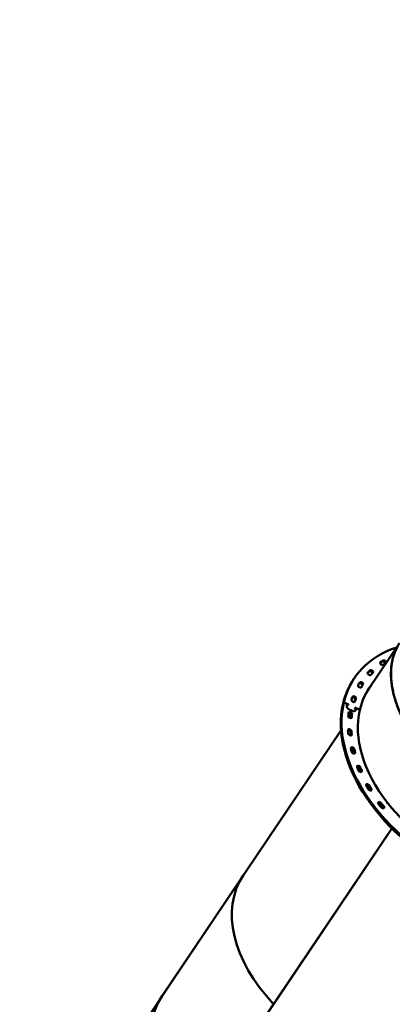
# Model space of a CAD drawing. Units: millimetres. Extents: x -6085 to 21332, y 0 to 41880.
# Drawn here: x -4193 to -3136, y 22832 to 25621 of the extents above; entities that cross this region are included whole.
import ezdxf

# ---------------------------------------------------------------- set-up
doc = ezdxf.new("R2010")
doc.units = ezdxf.units.MM
doc.layers.add('MD_Visible', color=7, linetype='Continuous', lineweight=50)
doc.styles.get("Standard").update_dxf_attribs({"font": 'arial.ttf'})
doc.dimstyles.new('ISO-25 (BySec)', dxfattribs={"dimtxt": 120, "dimasz": 60, "dimexe": 1.25, "dimexo": 0.625, "dimgap": 80, "dimtad": 1, "dimlfac": 0.1, "dimrnd": 5, "dimtxsty": 'Standard', "dimcen": 0, "dimse1": 1, "dimse2": 1, "dimclrd": 256, "dimclre": 256, "dimclrt": 256, "dimadec": 0, "dimazin": 0, "dimtfac": 1, "dimtmove": 1, "dimatfit": 3, "dimldrblk": 'DOTBLANK', "dimfxl": 1, "dimlwd": 5, "dimlwe": 5, "dimarcsym": 0})

# ---------------------------------------------------------------- blocks, each defined once
blk = doc.blocks.new('CustomObjectsInViewport4_0')
at = {"layer": 'MD_Visible', "extrusion": (0, 1, 0)}
for p, q in [((5026.6, 16068.3), (4938.4, 15937.4)), ((5002.3, 15992.6), (5002.3, 15992.6)), ((5002.4, 15993.7), (5002.4, 15993.7)), ((4898.2, 15968.9), (4896.1, 15965.9)), ((4935.2, 15932.6), (4938.4, 15937.4)), ((4868.3, 15900.1), (4866.2, 15897)), ((4866.2, 15897), (4868.3, 15900.1)), ((4881.7, 15894), (4868.3, 15900.1)), ((4868.3, 15900.1), (4881.9, 15893.9)), ((4876.9, 15890.4), (4877.6, 15891.5)), ((4881.5, 15893.5), (4881.7, 15893.7)), ((4881.6, 15893.5), (4881.9, 15893.9)), ((4881.7, 15893.7), (4881.7, 15894)), ((4881.9, 15893.9), (4881.8, 15893.5)), ((4883.5, 15880.6), (4892.5, 15876.6)), ((4892.5, 15876.4), (4883.5, 15880.5)), ((4899.4, 15885.6), (4899.5, 15886)), ((4899.4, 15885.5), (4899.7, 15885.9)), ((4899.5, 15886), (4913.8, 15879.5)), ((4899.5, 15885.4), (4899.6, 15885.6)), ((4899.7, 15885.9), (4899.6, 15885.6)), ((4913.8, 15879.5), (4899.7, 15885.9)), ((4900.5, 15876.6), (4901.2, 15877.6)), ((4884.1, 15856.8), (4889.6, 15864.9)), ((4353.2, 15068.9), (4860.5, 15821.7)), ((4990.4, 15616.6), (4991.3, 15616.9)), ((4992.2, 15614.3), (4990.4, 15616.6)), ((4991.3, 15616.9), (4990.8, 15616.1)), ((4990.9, 15616), (4991.5, 15616.9)), ((4992.1, 15616.2), (4991.4, 15615.3)), ((4993.1, 15614.6), (4992.2, 15614.3)), ((4993.2, 15614.7), (4993.1, 15614.5)), ((4440.4, 14706.3), (5004.6, 15543.5)), ((5004.8, 15543.4), (4440.6, 14706.1)), ((3997.8, 14541.6), (4583.1, 15410)), ((4668.5, 15046.7), (4667.5, 15045.1))]:
    blk.add_line(p, q, dxfattribs=at)
at = {"layer": 'MD_Visible'}
for centre, major_axis, start_param, end_param in [((5270.1, 15718.3), (-371.9, 250.6), -0.481529, 0.247679), ((5268.1, 15715.2), (-355.8, 239.7), -0.307542, -0.282718), ((4981.4, 16012.2), (-4.56, 3.07), 3.634332, 5.975644), ((5270.1, 15718.3), (-346.6, 233.6), -0.307542, -0.279205), ((5268.1, 15715.2), (-355.8, 239.7), -0.150462, -0.128716), ((4944.6, 15984.6), (-4.56, 3.07), 3.544098, 6.132723), ((5270.1, 15718.3), (-346.6, 233.6), -0.150462, -0.122126), ((5268.1, 15715.2), (-371.9, 250.6), 0, 0.247679), ((4915.8, 15950.3), (-4.56, 3.07), 3.14821, 6.139223), ((5270.1, 15718.3), (-346.6, 233.6), 0.006618, 0.034954), ((5268.1, 15715.2), (-329.6, 222.1), 0, 0.038361), ((5268.1, 15715.2), (-329.8, 222.3), -0.035457, -0.00694), ((5270.1, 15718.3), (-371.9, 250.6), 0.247679, 1.818475), ((4895.7, 15910.3), (-4.56, 3.07), 3.30529, 5.864524), ((5270.1, 15718.3), (-346.6, 233.6), 0.163697, 0.192034), ((5268.1, 15715.2), (-371.9, 250.6), 0.247679, 1.818475), ((4884.9, 15886.6), (-7.3, 4.92), -0.746186, 1.818475), ((4884.7, 15865.5), (-4.56, 3.07), 3.46237, 5.785269), ((4893.9, 15882.5), (-7.3, 4.92), 1.818475, 4.383136), ((5270.1, 15718.3), (-346.6, 233.6), 0.320777, 0.349113), ((4883.1, 15817), (-4.56, 3.07), 3.619449, 5.758728), ((5270.1, 15718.3), (-346.6, 233.6), 0.477857, 0.506193), ((4891.1, 15766), (-4.56, 3.07), 3.776529, 5.757383), ((5270.1, 15718.3), (-346.6, 233.6), 0.634936, 0.663272), ((4893.5, 15756.6), (-4.56, 3.07), 3.667395, 3.804865), ((4908.3, 15713.7), (-4.56, 3.07), -2.349577, -0.525803), ((5270.1, 15718.3), (-346.6, 233.6), 0.792016, 0.820352), ((4912.4, 15704.2), (-4.56, 3.07), 3.667395, 3.961945), ((4934.4, 15661.4), (-4.56, 3.07), -2.192497, -0.525803), ((5270.1, 15718.3), (-346.6, 233.6), 0.949095, 0.977432), ((4940, 15652.1), (-4.56, 3.07), 3.667395, 4.119024), ((4968.7, 15610.5), (-4.56, 3.07), -2.035418, -0.525803), ((5270.1, 15718.3), (-346.6, 233.6), 1.106175, 1.134511), ((4975.7, 15601.6), (-4.56, 3.07), 3.667395, 4.276104), ((5270.1, 15718.3), (-329.6, 222.1), 1.11657, 1.124117), ((4682.8, 14846.8), (-329.6, 222.1), 0, 1.254645)]:
    blk.add_ellipse(centre, major_axis=major_axis, ratio=0.671269, start_param=start_param, end_param=end_param, dxfattribs=at)
at = {"layer": 'MD_Visible', "extrusion": (1.22465e-16, -3.69779e-32, -1)}
for centre, start_param, end_param in [((4976.3, 16010.8), 3.420798, 6.562391), ((4983.5, 16015.2), 0.307542, 3.449134), ((4917.9, 15953.4), -0.006618, 3.134975)]:
    blk.add_ellipse(centre, major_axis=(-4.56, 3.07), ratio=0.671269, start_param=start_param, end_param=end_param, dxfattribs=at)
at = {"layer": 'MD_Visible', "extrusion": (1.22465e-16, -1.2326e-32, -1)}
for centre, major_axis, start_param, end_param in [((5270.1, 15718.3), (-355.8, 239.7), 0.279205, 0.307542), ((4940.9, 15981.9), (-4.56, 3.07), 3.263718, 6.405311), ((5268.1, 15715.2), (-329.6, 222.1), -0.038361, 0), ((5270.1, 15718.3), (-355.8, 239.7), -0.192034, -0.163697), ((5270.1, 15718.3), (-355.8, 239.7), -0.506193, -0.477857), ((5268.1, 15715.2), (-346.6, 233.6), -0.505933, -0.477857), ((5270.1, 15718.3), (-355.8, 239.7), 5.462833, 5.49117)]:
    blk.add_ellipse(centre, major_axis=major_axis, ratio=0.671269, start_param=start_param, end_param=end_param, dxfattribs=at)
at = {"layer": 'MD_Visible', "extrusion": (1.22465e-16, -2.46519e-32, -1)}
for centre, major_axis, start_param, end_param in [((5270.1, 15718.3), (-355.8, 239.7), 0.122126, 0.150462), ((4946.7, 15987.6), (-4.56, 3.07), 0.150462, 3.292055), ((4895.1, 15905.6), (-4.56, 3.07), 2.949559, 6.091152), ((4884.9, 15886.6), (-7.46, 5.03), 4.46471, 7.017272), ((4886.8, 15868.6), (-4.56, 3.07), -0.320777, 2.820816), ((5268.1, 15715.2), (-346.6, 233.6), -0.346623, -0.320777), ((5268.1, 15715.2), (-346.6, 233.6), 5.305754, 5.33409)]:
    blk.add_ellipse(centre, major_axis=major_axis, ratio=0.671269, start_param=start_param, end_param=end_param, dxfattribs=at)
at = {"layer": 'MD_Visible', "extrusion": (1.22465e-16, 0, -1)}
for centre, major_axis, start_param, end_param in [((5270.1, 15718.3), (-355.8, 239.7), -0.034954, -0.006618), ((5268.1, 15715.2), (-346.6, 233.6), -0.186794, -0.163697), ((5270.1, 15718.3), (-355.8, 239.7), -0.349113, -0.320777), ((4885.8, 15860.1), (-4.56, 3.07), 2.792479, 5.934072), ((4885.2, 15820.1), (-4.56, 3.07), -0.477857, 2.663736), ((4893.1, 15769), (-4.56, 3.07), -0.634936, 2.506656), ((5270.1, 15718.3), (-355.8, 239.7), -0.663272, -0.634936), ((5268.1, 15715.2), (-346.6, 233.6), 5.462833, 5.49117), ((5270.1, 15718.3), (-355.8, 239.7), 5.305754, 5.33409), ((5270.1, 15718.3), (-355.8, 239.7), 5.148674, 5.17701), ((5268.1, 15715.2), (-346.6, 233.6), 5.148674, 5.17701), ((5270.1, 15718.3), (-329.8, 222.3), 4.46471, 5.159071), ((4912.7, 15187.9), (-329.6, 222.1), 5.02854, 6.283185)]:
    blk.add_ellipse(centre, major_axis=major_axis, ratio=0.671269, start_param=start_param, end_param=end_param, dxfattribs=at)
at = {"layer": 'MD_Visible', "extrusion": (1.22465e-16, 3.69779e-32, -1)}
blk.add_ellipse((4913.6, 15946.6), major_axis=(-4.56, 3.07), ratio=0.671269, start_param=3.106639, end_param=6.248231, dxfattribs=at)
at = {"layer": 'MD_Visible', "extrusion": (1.22465e-16, 1.2326e-32, -1)}
for centre, major_axis, start_param, end_param in [((5270.1, 15718.3), (-329.8, 222.3), -0.247679, 0.035457), ((5268.1, 15715.2), (-346.6, 233.6), -0.025022, -0.006618), ((4897.7, 15913.4), (-4.56, 3.07), -0.163697, 2.977895), ((4893.9, 15882.5), (-7.46, 5.03), 1.912149, 4.46471), ((5270.1, 15718.3), (-329.8, 222.3), 5.166613, 6.035507), ((4885.9, 15811), (-4.56, 3.07), 2.6354, 5.776993), ((4895.6, 15759.6), (-4.56, 3.07), 2.47832, 5.619913), ((4910.4, 15716.7), (-4.56, 3.07), 5.49117, 8.632762), ((4914.4, 15707.3), (-4.56, 3.07), 2.321241, 5.462833), ((4936.4, 15664.5), (-4.56, 3.07), 5.33409, 8.475683), ((4942, 15655.2), (-4.56, 3.07), 2.164161, 5.305754), ((4970.7, 15613.6), (-4.56, 3.07), 5.17701, 8.318603)]:
    blk.add_ellipse(centre, major_axis=major_axis, ratio=0.671269, start_param=start_param, end_param=end_param, dxfattribs=at)
at = {"layer": 'MD_Visible', "extrusion": (1.22465e-16, 2.46519e-32, -1)}
for centre, major_axis, start_param, end_param in [((5268.1, 15715.2), (-346.6, 233.6), -0.663272, -0.634936), ((4977.7, 15604.7), (-4.56, 3.07), 2.007081, 5.148674)]:
    blk.add_ellipse(centre, major_axis=major_axis, ratio=0.671269, start_param=start_param, end_param=end_param, dxfattribs=at)
at = {"layer": 'MD_Visible'}
for points, knots in [([(5021.5, 16060.1), (5020.4, 16058.1), (5019.3, 16056.1), (5018.3, 16054), (5017.2, 16052), (5016.2, 16049.9), (5015.3, 16047.8), (5014.3, 16045.7), (5013.4, 16043.5), (5012.6, 16041.3), (5011.7, 16039.2), (5010.9, 16036.9), (5010.2, 16034.7), (5009.4, 16032.5), (5008.7, 16030.2), (5008.1, 16027.9), (5007.6, 16026.1), (5007.1, 16024.2), (5006.6, 16022.3), (5006.1, 16020), (5005.6, 16017.6), (5005.1, 16015.2), (5004.6, 16012.8), (5004.2, 16010.4), (5003.9, 16008), (5003.5, 16005.5), (5003.2, 16003.1), (5002.9, 16000.6), (5002.7, 15998.1), (5002.5, 15995.6), (5002.3, 15993), (5002.1, 15990.5), (5002, 15987.9), (5002, 15985.3), (5001.9, 15983.2), (5001.9, 15981.1), (5002, 15979), (5002, 15976.4), (5002.1, 15973.7), (5002.2, 15971.1), (5002.3, 15968.4), (5002.5, 15965.7), (5002.7, 15963), (5003, 15960.3), (5003.3, 15957.6), (5003.6, 15954.9), (5003.9, 15952.1), (5004.3, 15949.4), (5004.7, 15946.6), (5005.2, 15943.8), (5005.7, 15941), (5006.2, 15938.2), (5006.6, 15936), (5007.1, 15933.7), (5007.6, 15931.4), (5008.2, 15928.6), (5008.9, 15925.7), (5009.6, 15922.9), (5010.3, 15920), (5011.1, 15917.2), (5011.9, 15914.3), (5012.8, 15911.4), (5013.6, 15908.5), (5014.5, 15905.6), (5015.5, 15902.7), (5016.4, 15899.8), (5017.4, 15896.9), (5018.5, 15894), (5019.5, 15891.1), (5020.6, 15888.1), (5021.5, 15885.8), (5022.5, 15883.4), (5023.4, 15881), (5024.6, 15878), (5025.9, 15875.1), (5027.2, 15872.1), (5028.5, 15869.2), (5029.8, 15866.2), (5031.2, 15863.2), (5032.6, 15860.3), (5034, 15857.3), (5035.5, 15854.3), (5036.9, 15851.4), (5038.5, 15848.4), (5040, 15845.4), (5041.6, 15842.4), (5043.2, 15839.5), (5044.9, 15836.5), (5046.2, 15834.1), (5047.6, 15831.6), (5049, 15829.2), (5050.7, 15826.2), (5052.5, 15823.3), (5054.3, 15820.3), (5056.1, 15817.3), (5058, 15814.3), (5059.9, 15811.4), (5061.8, 15808.4), (5063.7, 15805.4), (5065.7, 15802.5), (5067.7, 15799.5), (5069.8, 15796.6), (5071.8, 15793.6), (5073.9, 15790.7), (5076, 15787.7), (5078.2, 15784.8), (5079.9, 15782.4), (5081.7, 15780), (5083.5, 15777.7), (5085.7, 15774.8), (5087.9, 15771.8), (5090.2, 15768.9), (5092.5, 15766), (5094.9, 15763.1), (5097.2, 15760.3), (5099.6, 15757.4), (5102, 15754.5), (5104.4, 15751.7), (5106.9, 15748.8), (5109.4, 15746), (5111.9, 15743.1), (5114.4, 15740.3), (5116.9, 15737.5), (5119.5, 15734.7), (5121.6, 15732.4), (5123.7, 15730.1), (5125.9, 15727.9)], [1.932163, 1.932163, 1.932163, 1.932163, 1.961919, 1.961919, 1.961919, 1.991674, 1.991674, 1.991674, 2.021429, 2.021429, 2.021429, 2.051184, 2.051184, 2.051184, 2.08094, 2.08094, 2.08094, 2.104903, 2.104903, 2.104903, 2.134614, 2.134614, 2.134614, 2.164325, 2.164325, 2.164325, 2.194036, 2.194036, 2.194036, 2.223746, 2.223746, 2.223746, 2.253457, 2.253457, 2.253457, 2.277642, 2.277642, 2.277642, 2.307374, 2.307374, 2.307374, 2.337104, 2.337104, 2.337104, 2.366836, 2.366836, 2.366836, 2.396567, 2.396567, 2.396567, 2.426298, 2.426298, 2.426298, 2.450382, 2.450382, 2.450382, 2.480106, 2.480106, 2.480106, 2.50983, 2.50983, 2.50983, 2.539554, 2.539554, 2.539554, 2.569278, 2.569278, 2.569278, 2.599002, 2.599002, 2.599002, 2.623121, 2.623121, 2.623121, 2.652842, 2.652842, 2.652842, 2.682562, 2.682562, 2.682562, 2.712283, 2.712283, 2.712283, 2.742003, 2.742003, 2.742003, 2.771724, 2.771724, 2.771724, 2.795861, 2.795861, 2.795861, 2.825593, 2.825593, 2.825593, 2.855326, 2.855326, 2.855326, 2.885059, 2.885059, 2.885059, 2.914791, 2.914791, 2.914791, 2.944524, 2.944524, 2.944524, 2.9686, 2.9686, 2.9686, 2.998318, 2.998318, 2.998318, 3.028035, 3.028035, 3.028035, 3.057753, 3.057753, 3.057753, 3.087471, 3.087471, 3.087471, 3.117188, 3.117188, 3.117188, 3.14134, 3.14134, 3.14134, 3.14134]), ([(5126.1, 15728.2), (5123.5, 15731), (5120.9, 15733.8), (5115.7, 15739.4), (5113.2, 15742.2), (5108.2, 15747.9), (5105.7, 15750.8), (5100.9, 15756.5), (5098.5, 15759.4), (5093.8, 15765.2), (5091.4, 15768.1), (5087.3, 15773.3), (5085.5, 15775.7), (5081.5, 15780.9), (5079.3, 15783.9), (5075.1, 15789.7), (5073, 15792.7), (5068.9, 15798.6), (5066.8, 15801.5), (5062.9, 15807.4), (5061, 15810.4), (5057.2, 15816.3), (5055.3, 15819.3), (5052.1, 15824.7), (5050.6, 15827.1), (5047.5, 15832.5), (5045.8, 15835.5), (5042.5, 15841.5), (5040.9, 15844.4), (5037.8, 15850.4), (5036.3, 15853.4), (5033.4, 15859.3), (5032, 15862.3), (5029.3, 15868.2), (5027.9, 15871.2), (5025.6, 15876.5), (5024.6, 15878.9), (5022.5, 15884.2), (5021.3, 15887.2), (5019.1, 15893), (5018.1, 15895.9), (5016.1, 15901.8), (5015.1, 15904.7), (5013.3, 15910.4), (5012.5, 15913.3), (5010.9, 15919.1), (5010.1, 15921.9), (5008.9, 15927.1), (5008.3, 15929.4), (5007.2, 15934.5), (5006.6, 15937.3), (5005.6, 15942.9), (5005.1, 15945.7), (5004.3, 15951.2), (5003.9, 15953.9), (5003.3, 15959.4), (5003, 15962.1), (5002.6, 15967.5), (5002.4, 15970.1), (5002.2, 15974.9), (5002.1, 15977.1), (5002.1, 15981.8), (5002.1, 15984.4), (5002.3, 15989.6), (5002.4, 15992.1), (5002.7, 15997.2), (5003, 15999.7), (5003.5, 16004.6), (5003.8, 16007.1), (5004.6, 16012), (5005, 16014.4), (5005.9, 16018.7), (5006.3, 16020.6), (5007.3, 16024.8), (5007.9, 16027.1), (5009.3, 16031.7), (5010, 16033.9), (5011.5, 16038.4), (5012.3, 16040.6), (5014.1, 16044.9), (5015, 16047), (5016.9, 16051.2), (5017.9, 16053.3), (5019.8, 16057), (5020.7, 16058.6), (5021.6, 16060.2)], [-3.14134, -3.14134, -3.14134, -3.14134, -3.111587, -3.111587, -3.081835, -3.081835, -3.052082, -3.052082, -3.02233, -3.02233, -2.992577, -2.992577, -2.9686, -2.9686, -2.938887, -2.938887, -2.909174, -2.909174, -2.879461, -2.879461, -2.849748, -2.849748, -2.820034, -2.820034, -2.795861, -2.795861, -2.766133, -2.766133, -2.736406, -2.736406, -2.706678, -2.706678, -2.676951, -2.676951, -2.647223, -2.647223, -2.623121, -2.623121, -2.593393, -2.593393, -2.563665, -2.563665, -2.533937, -2.533937, -2.504208, -2.504208, -2.47448, -2.47448, -2.450382, -2.450382, -2.420663, -2.420663, -2.390945, -2.390945, -2.361226, -2.361226, -2.331508, -2.331508, -2.301789, -2.301789, -2.277642, -2.277642, -2.247916, -2.247916, -2.21819, -2.21819, -2.188464, -2.188464, -2.158738, -2.158738, -2.129012, -2.129012, -2.104903, -2.104903, -2.075162, -2.075162, -2.045421, -2.045421, -2.01568, -2.01568, -1.985939, -1.985939, -1.956198, -1.956198, -1.932163, -1.932163, -1.932163, -1.932163])]:
    blk.add_open_spline(points, degree=3, knots=knots, dxfattribs=at)
blk = doc.blocks.new('*D19')
at = {"lineweight": 5, "transparency": 16777216}
blk.add_line((6760.6, 28436.3), (-5374.6, 28436.3), dxfattribs=at)
at = {"transparency": 16777216}
for points in [[(-5374.6, 28456.3), (-5374.6, 28416.3), (-5494.6, 28436.3)], [(6760.6, 28456.3), (6760.6, 28416.3), (6880.6, 28436.3)]]:
    blk.add_solid(points, dxfattribs=at)
at = {"layer": 'Defpoints', "color": 0, "transparency": 16777216}
for p in [(-5494.6, 28436.3), (6880.6, 20423.7), (-5494.6, 20347.9)]:
    blk.add_point(p, dxfattribs=at)
at = {"transparency": 16777216, "insert": (693, 28608.2), "char_height": 180, "attachment_point": 5}
blk.add_mtext('12375', dxfattribs=at)
blk = doc.blocks.new('_DotBlank')
at = {"color": 0, "linetype": 'ByBlock', "lineweight": -2}
blk.add_line((-0.5, 0), (-1, 0), dxfattribs=at)
blk.add_circle((0, 0), 0.5, dxfattribs=at)
blk = doc.blocks.new('*D21')
at = {"lineweight": 5, "transparency": 16777216}
blk.add_line((-5794.7, 20355.9), (-5794.7, 28018.2), dxfattribs=at)
at = {"transparency": 16777216}
for points in [[(-5814.7, 28018.2), (-5774.7, 28018.2), (-5794.7, 28138.2)], [(-5814.7, 20355.9), (-5774.7, 20355.9), (-5794.7, 20235.9)]]:
    blk.add_solid(points, dxfattribs=at)
at = {"layer": 'Defpoints', "color": 0, "transparency": 16777216}
for p in [(-5794.7, 28138.2), (569.6, 28138.2), (-5370.4, 20235.9)]:
    blk.add_point(p, dxfattribs=at)
at = {"transparency": 16777216, "insert": (-5966.6, 24187), "char_height": 180, "attachment_point": 5, "rotation": 90}
blk.add_mtext('7900', dxfattribs=at)

msp = doc.modelspace()

# ---------------------------------------------------------------- block references
at = {"layer": 'MD_Visible'}
msp.add_blockref('CustomObjectsInViewport4_0', (-8142.179, 7786.466), dxfattribs=at)

# ---------------------------------------------------------------- dimensions: what is measured, and where the dimension line sits
dim = msp.add_linear_dim(base=(-5494.648, 28436.255), p1=(6880.612, 20423.677), p2=(-5494.648, 20347.943), dimstyle='ISO-25 (BySec)', override={"dimtxt": 180, "dimasz": 120, "dimlfac": 1})
dim.commit()
dim.dimension.update_dxf_attribs({"geometry": '*D19', "text_midpoint": (692.982, 28608.219)})
dim = msp.add_linear_dim(base=(-5794.718, 28138.161), p1=(-5370.382, 20235.877), p2=(569.645, 28138.161), angle=90, dimstyle='ISO-25 (BySec)', override={"dimtxt": 180, "dimasz": 120, "dimlfac": 1})
dim.commit()
dim.dimension.update_dxf_attribs({"geometry": '*D21', "text_midpoint": (-5966.621, 24187.019)})

doc.saveas('drawing.dxf')
